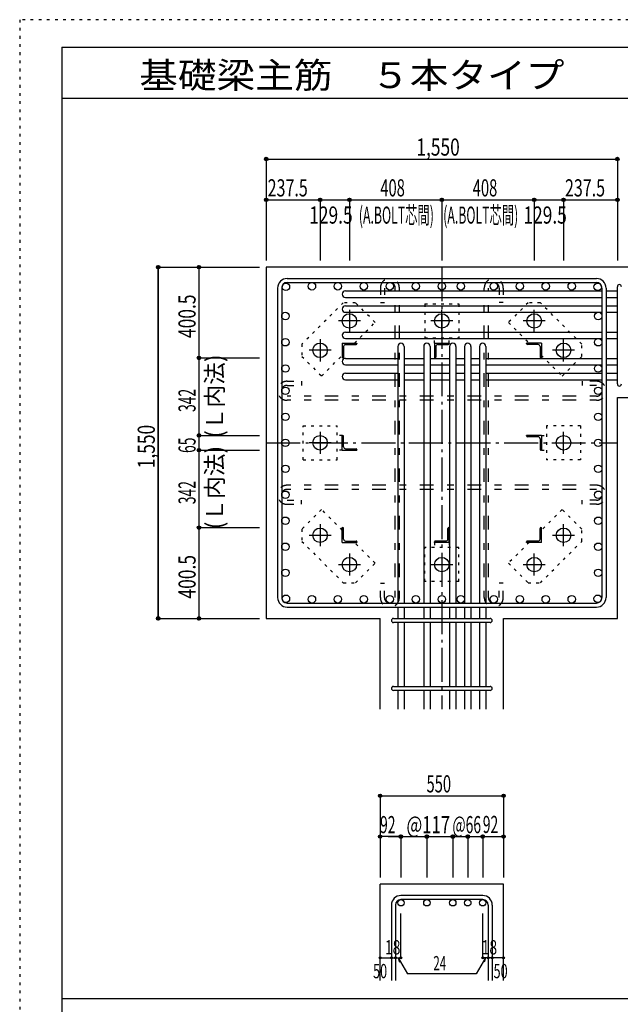
# Model space of a CAD drawing. Units: inches. Extents: x 141 to 12441, y 138 to 8778.
# Drawn here: x 141 to 2792, y 4433 to 8778 of the extents above; entities that cross this region are included whole.
import ezdxf

# ---------------------------------------------------------------- set-up
doc = ezdxf.new("R2010")
doc.units = ezdxf.units.IN
doc.header["$LTSCALE"] = 30
doc.header["$MEASUREMENT"] = 0
for name, pattern in [('CENTER', [12, 5, -0.8, 0.4, -0.8, 5]), ('DIVIDE', [13.2, 5, -0.8, 0.4, -0.8, 0.4, -0.8, 5]), ('DOT', [1.6, 0.4, -0.8, 0.4]), ('HIDDEN', [8, 1, -2, 2, -2, 1])]:
    doc.linetypes.add(name, pattern=pattern)
for name, color, linetype in [('002', 7, 'Continuous'), ('003', 7, 'Continuous'), ('004', 7, 'Continuous'), ('005', 7, 'Continuous'), ('006', 7, 'Continuous'), ('007', 7, 'Continuous'), ('008', 7, 'Continuous'), ('010', 7, 'Continuous'), ('011', 7, 'Continuous'), ('013', 7, 'Continuous'), ('014', 7, 'Continuous'), ('104', 7, 'Continuous'), ('241', 7, 'Continuous'), ('250', 7, 'Continuous')]:
    doc.layers.add(name, color=color, linetype=linetype)
doc.styles.add('DRACAD', font='txt', dxfattribs={"width": 0.85, "bigfont": 'extfont2'})

msp = doc.modelspace()

# ---------------------------------------------------------------- linework, layer by layer
at = {"layer": '002', "color": 2, "linetype": 'Continuous'}
for p, q in [((1229.2, 7686), (1229.2, 6136)), ((3179.2, 7686), (1229.2, 7686)), ((2779.2, 7111.5), (3179.2, 7111.5)), ((2779.2, 6136), (2779.2, 7111.5)), ((1229.2, 6136), (1731.7, 6136)), ((1731.7, 5736), (1731.7, 6136)), ((2276.7, 6136), (2779.2, 6136)), ((2276.7, 5736), (2276.7, 6136)), ((1731.7, 4538.3), (1731.7, 4963.3)), ((2276.7, 4963.3), (1731.7, 4963.3)), ((2276.7, 4538.3), (2276.7, 4963.3))]:
    msp.add_line(p, q, dxfattribs=at)
at = {"layer": '003', "color": 4, "linetype": 'CENTER'}
for p, q in [((1596.2, 7497.2), (1596.2, 7399.7)), ((2004.2, 7399.7), (2004.2, 7497.2)), ((2412.2, 7399.7), (2412.2, 7497.2)), ((1645, 7448.5), (1547.5, 7448.5)), ((2052.9, 7448.5), (1955.4, 7448.5)), ((2460.9, 7448.5), (2363.4, 7448.5)), ((1466.7, 7367.7), (1466.7, 7270.2)), ((2541.7, 7270.2), (2541.7, 7367.7)), ((1515.5, 7319), (1418, 7319)), ((2590.4, 7319), (2492.9, 7319)), ((1466.7, 6959.7), (1466.7, 6862.2)), ((2541.7, 6862.3), (2541.7, 6959.8)), ((1515.5, 6911), (1418, 6911)), ((2492.9, 6911), (2590.4, 6911)), ((1466.7, 6551.8), (1466.7, 6454.3)), ((2541.7, 6454.3), (2541.7, 6551.8)), ((1418, 6503), (1515.5, 6503)), ((2492.9, 6503), (2590.4, 6503)), ((1596.2, 6422.3), (1596.2, 6324.8)), ((2004.2, 6422.3), (2004.2, 6324.8)), ((2412.2, 6324.8), (2412.2, 6422.3)), ((1547.5, 6373.5), (1645, 6373.5)), ((1955.5, 6373.5), (2053, 6373.5)), ((2363.4, 6373.5), (2460.9, 6373.5))]:
    msp.add_line(p, q, dxfattribs=at)
at = {"layer": '003', "color": 3, "linetype": 'Continuous'}
for centre in [(1596.2, 7448.5), (2004.2, 7448.5), (2412.2, 7448.5), (1466.7, 7319), (2541.7, 7319), (1466.7, 6911), (2541.7, 6911), (1466.7, 6503), (2541.7, 6503), (1596.2, 6373.5), (2004.2, 6373.5), (2412.2, 6373.5)]:
    msp.add_circle(centre, 32, dxfattribs=at)
at = {"layer": '004', "color": 3, "linetype": 'Continuous'}
for centre in [(1315.9, 7599.3), (1430.6, 7601.5), (1545.3, 7601.5), (1660, 7601.5), (1774.8, 7601.5), (1889.5, 7601.5), (2004.2, 7601.5), (2088.2, 7601.5), (2233.6, 7601.5), (2348.4, 7601.5), (2463.1, 7601.5), (2577.8, 7601.5), (2692.5, 7599.3), (1313.7, 7470.3), (2694.7, 7470.3), (1313.7, 7354.7), (2694.7, 7354.7), (1313.7, 7239), (2694.7, 7239), (1313.7, 7140.5), (2694.7, 7140.5), (1313.7, 7025.7), (2694.7, 7025.7), (1313.7, 6911), (2694.7, 6911), (1313.7, 6796.3), (2694.7, 6796.3), (1313.7, 6681.6), (2694.7, 6681.6), (1313.7, 6566.9), (2694.7, 6566.9), (1313.7, 6452.2), (2694.7, 6452.2), (1313.7, 6337.4), (2694.7, 6337.4), (1315.9, 6222.7), (1430.6, 6220.5), (1545.3, 6220.5), (1660, 6220.5), (1774.8, 6220.5), (1889.5, 6220.5), (2004.2, 6220.5), (2088.2, 6220.5), (2233.6, 6220.5), (2348.4, 6220.5), (2463.1, 6220.5), (2577.8, 6220.5), (2692.5, 6222.7)]:
    msp.add_circle(centre, 16.5, dxfattribs=at)
at = {"layer": '005', "color": 7, "linetype": 'Continuous'}
for p, q in [((1321.2, 7636), (2687.2, 7636)), ((1321.2, 7618), (2687.2, 7618)), ((1279.2, 7594), (1279.2, 6228)), ((1297.2, 7594), (1297.2, 6228)), ((2711.2, 7594), (2711.2, 6228)), ((2729.2, 7594), (2729.2, 6228)), ((1321.2, 6204), (2687.2, 6204)), ((1321.2, 6186), (2687.2, 6186))]:
    msp.add_line(p, q, dxfattribs=at)
for centre, radius, start, end in [((1321.2, 7594), 42, 90, 180), ((1321.2, 7594), 24, 90, 180), ((2687.2, 7594), 42, 0, 90), ((2687.2, 7594), 24, 0, 90), ((1321.2, 6228), 42, 180, 270), ((1321.2, 6228), 24, 180, 270), ((2687.2, 6228), 42, 270, 0), ((2687.2, 6228), 24, 270, 0)]:
    msp.add_arc(centre, radius, start, end, dxfattribs=at)
at = {"layer": '006', "color": 7, "linetype": 'Continuous'}
for p, q in [((1578.7, 7580.8), (2711.2, 7580.8)), ((2729.2, 7580.8), (2779.2, 7580.8)), ((1578.7, 7552.8), (2711.2, 7552.8)), ((2729.2, 7552.8), (2779.2, 7552.8)), ((1578.7, 7514.8), (2711.2, 7514.8)), ((1578.7, 7486.8), (2711.2, 7486.8)), ((2729.2, 7514.8), (2779.2, 7514.8)), ((2729.2, 7486.8), (2779.2, 7486.8)), ((1578.7, 7399.2), (2711.2, 7399.2)), ((2729.2, 7399.2), (2779.2, 7399.2)), ((1578.7, 7371.2), (2711.2, 7371.2)), ((2729.2, 7371.2), (2779.2, 7371.2)), ((1809.7, 7336.5), (1809.7, 6204)), ((1837.7, 7336.5), (1837.7, 6204)), ((1924.2, 7336.5), (1924.2, 6204)), ((1952.2, 7336.5), (1952.2, 6204)), ((2038.7, 7336.5), (2038.7, 6204)), ((2066.7, 7336.5), (2066.7, 6204)), ((2104.7, 7336.5), (2104.7, 6204)), ((2132.7, 7336.5), (2132.7, 6204)), ((2170.7, 7336.5), (2170.7, 6204)), ((2198.7, 7336.5), (2198.7, 6204)), ((1578.7, 7283.5), (1809.7, 7283.5)), ((1837.7, 7283.5), (1924.2, 7283.5)), ((1952.2, 7283.5), (2038.7, 7283.5)), ((2066.7, 7283.5), (2104.7, 7283.5)), ((2132.7, 7283.5), (2170.7, 7283.5)), ((2198.7, 7283.5), (2711.2, 7283.5)), ((2729.2, 7283.5), (2779.2, 7283.5)), ((1578.7, 7255.5), (1809.7, 7255.5)), ((1578.7, 7217.5), (1809.7, 7217.5)), ((1837.7, 7255.5), (1924.2, 7255.5)), ((1837.7, 7217.5), (1924.2, 7217.5)), ((1952.2, 7255.5), (2038.7, 7255.5)), ((1952.2, 7217.5), (2038.7, 7217.5)), ((2066.7, 7255.5), (2104.7, 7255.5)), ((2066.7, 7217.5), (2104.7, 7217.5)), ((2132.7, 7255.5), (2170.7, 7255.5)), ((2132.7, 7217.5), (2170.7, 7217.5)), ((2198.7, 7255.5), (2711.2, 7255.5)), ((2198.7, 7217.5), (2711.2, 7217.5)), ((2729.2, 7255.5), (2779.2, 7255.5)), ((2729.2, 7217.5), (2779.2, 7217.5)), ((1578.7, 7189.5), (1809.7, 7189.5)), ((1837.7, 7189.5), (1924.2, 7189.5)), ((1952.2, 7189.5), (2038.7, 7189.5)), ((2066.7, 7189.5), (2104.7, 7189.5)), ((2132.7, 7189.5), (2170.7, 7189.5)), ((2198.7, 7189.5), (2711.2, 7189.5)), ((2729.2, 7189.5), (2779.2, 7189.5)), ((1809.7, 6186), (1809.7, 6136)), ((1837.7, 6186), (1837.7, 6136)), ((1924.2, 6186), (1924.2, 6136)), ((1952.2, 6186), (1952.2, 6136)), ((2038.7, 6186), (2038.7, 6136)), ((2066.7, 6186), (2066.7, 6136)), ((2104.7, 6186), (2104.7, 6136)), ((2132.7, 6186), (2132.7, 6136)), ((2170.7, 6186), (2170.7, 6136)), ((2198.7, 6186), (2198.7, 6136)), ((1809.7, 6118), (1809.7, 5836)), ((1837.7, 6118), (1837.7, 5836)), ((1924.2, 6118), (1924.2, 5836)), ((1952.2, 6118), (1952.2, 5836)), ((2038.7, 6118), (2038.7, 5836)), ((2066.7, 6118), (2066.7, 5836)), ((2104.7, 6118), (2104.7, 5836)), ((2132.7, 6118), (2132.7, 5836)), ((2170.7, 6118), (2170.7, 5836)), ((2198.7, 6118), (2198.7, 5836)), ((1809.7, 5818), (1809.7, 5736)), ((1837.7, 5818), (1837.7, 5736)), ((1924.2, 5818), (1924.2, 5736)), ((1952.2, 5818), (1952.2, 5736)), ((2038.7, 5818), (2038.7, 5736)), ((2066.7, 5818), (2066.7, 5736)), ((2104.7, 5818), (2104.7, 5736)), ((2132.7, 5818), (2132.7, 5736)), ((2170.7, 5818), (2170.7, 5736)), ((2198.7, 5818), (2198.7, 5736))]:
    msp.add_line(p, q, dxfattribs=at)
at = {"layer": '006', "color": 3, "linetype": 'Continuous'}
for centre in [(1823.7, 4881.3), (1938.2, 4881.3), (2052.7, 4881.3), (2118.7, 4881.3), (2184.7, 4881.3)]:
    msp.add_circle(centre, 14, dxfattribs=at)
at = {"layer": '006', "color": 7, "linetype": 'Continuous'}
for centre, start, end in [((1578.7, 7566.8), 90, 270), ((1578.7, 7500.8), 90, 270), ((1578.7, 7385.2), 90, 270), ((1823.7, 7336.5), 0, 180), ((1938.2, 7336.5), 0, 180), ((2052.7, 7336.5), 0, 180), ((2118.7, 7336.5), 0, 180), ((2184.7, 7336.5), 0, 180), ((1578.7, 7269.5), 90, 270), ((1578.7, 7203.5), 90, 270)]:
    msp.add_arc(centre, 14, start, end, dxfattribs=at)
at = {"layer": '007', "color": 7, "linetype": 'Continuous'}
for p, q in [((2779.2, 7170.5), (2779.2, 7599.8)), ((1790.7, 6136), (2217.7, 6136)), ((2217.7, 6118), (1790.7, 6118)), ((1790.7, 5836), (2217.7, 5836)), ((2217.7, 5818), (1790.7, 5818)), ((2184.7, 4913.3), (1823.7, 4913.3)), ((1781.7, 4871.3), (1781.7, 4538.3)), ((1799.7, 4871.3), (1799.7, 4538.3)), ((2184.7, 4895.3), (1823.7, 4895.3)), ((2208.7, 4871.3), (2208.7, 4538.3)), ((2226.7, 4871.3), (2226.7, 4538.3))]:
    msp.add_line(p, q, dxfattribs=at)
for centre, radius, start, end in [((2788.2, 7599.8), 9, 0, 180), ((2788.2, 7170.5), 9, 180, 0), ((1790.7, 6127), 9, 90, 270), ((2217.7, 6127), 9, 270, 90), ((1790.7, 5827), 9, 90, 270), ((2217.7, 5827), 9, 270, 90), ((1823.7, 4871.3), 42, 90, 180), ((2184.7, 4871.3), 42, 0, 90), ((1823.7, 4871.3), 24, 90, 180), ((2184.7, 4871.3), 24, 0, 90)]:
    msp.add_arc(centre, radius, start, end, dxfattribs=at)
at = {"layer": '010', "color": 4, "linetype": 'DOT'}
for p, q in [((1569.3, 7529), (1386.1, 7345.9)), ((1623, 7529), (1569.3, 7529)), ((1710, 7442.1), (1623, 7529)), ((1929.2, 7523.5), (1929.2, 7373.5)), ((1929.2, 7523.5), (2079.2, 7523.5)), ((2079.2, 7523.5), (2079.2, 7373.5)), ((2385.4, 7529.1), (2298.4, 7442.1)), ((2439.1, 7529.1), (2385.4, 7529.1)), ((2622.2, 7345.9), (2439.1, 7529.1)), ((1618.4, 7350.5), (1710, 7442.1)), ((2298.4, 7442.1), (2390, 7350.5)), ((1386.1, 7345.9), (1386.1, 7292.2)), ((1929.2, 7373.5), (2079.2, 7373.5)), ((1971.7, 7350.5), (1971.7, 7373.5)), ((2036.7, 7350.5), (2036.7, 7373.5)), ((2622.2, 7292.2), (2622.2, 7345.9)), ((1386.1, 7292.2), (1473.1, 7205.2)), ((1473.1, 7205.2), (1564.7, 7296.8)), ((2443.7, 7296.8), (2535.3, 7205.2)), ((2535.3, 7205.2), (2622.2, 7292.2)), ((1391.7, 6836), (1391.7, 6986)), ((1391.7, 6986), (1541.7, 6986)), ((1541.7, 6836), (1541.7, 6986)), ((2616.7, 6986), (2466.7, 6986)), ((2466.7, 6986), (2466.7, 6836)), ((2616.7, 6986), (2616.7, 6836)), ((1564.7, 6943.5), (1541.7, 6943.5)), ((2443.7, 6943.5), (2466.7, 6943.5)), ((1564.7, 6878.5), (1541.7, 6878.5)), ((2443.7, 6878.5), (2466.7, 6878.5)), ((1391.7, 6836), (1541.7, 6836)), ((2616.7, 6836), (2466.7, 6836)), ((1473.1, 6616.8), (1386.2, 6529.8)), ((1564.7, 6525.2), (1473.1, 6616.8)), ((2535.3, 6616.8), (2443.7, 6525.2)), ((2622.3, 6529.8), (2535.3, 6616.8)), ((1386.2, 6529.8), (1386.2, 6476.1)), ((2622.3, 6476.1), (2622.3, 6529.8)), ((1386.2, 6476.1), (1569.3, 6292.9)), ((2439.1, 6293), (2622.3, 6476.1)), ((1710, 6379.9), (1618.4, 6471.5)), ((1929.2, 6298.5), (1929.2, 6448.5)), ((2079.2, 6448.5), (1929.2, 6448.5)), ((1971.7, 6471.5), (1971.7, 6448.5)), ((2036.7, 6471.5), (2036.7, 6448.5)), ((2079.2, 6298.5), (2079.2, 6448.5)), ((2390, 6471.5), (2298.4, 6379.9)), ((1623, 6292.9), (1710, 6379.9)), ((2298.4, 6379.9), (2385.4, 6293)), ((1569.3, 6292.9), (1623, 6292.9)), ((2079.2, 6298.5), (1929.2, 6298.5)), ((2385.4, 6293), (2439.1, 6293))]:
    msp.add_line(p, q, dxfattribs=at)
at = {"layer": '011', "color": 4, "linetype": 'Continuous'}
for p, q in [((1564.7, 7350.5), (1629.7, 7350.5)), ((1564.7, 7350.5), (1564.7, 7285.5)), ((1579.2, 7344.5), (1625.7, 7344.5)), ((1629.7, 7350.5), (1629.7, 7348.5)), ((1971.7, 7350.5), (2036.7, 7350.5)), ((1971.7, 7350.5), (1971.7, 7285.5)), ((1986.2, 7344.5), (2032.7, 7344.5)), ((2036.7, 7350.5), (2036.7, 7348.5)), ((2443.7, 7350.5), (2378.7, 7350.5)), ((2378.7, 7348.5), (2378.7, 7350.5)), ((2429.2, 7344.5), (2382.7, 7344.5)), ((2443.7, 7350.5), (2443.7, 7285.5)), ((1570.7, 7336), (1570.7, 7289.5)), ((1977.7, 7336), (1977.7, 7289.5)), ((2437.7, 7336), (2437.7, 7289.5)), ((1566.7, 7285.5), (1564.7, 7285.5)), ((1973.7, 7285.5), (1971.7, 7285.5)), ((2443.7, 7285.5), (2441.7, 7285.5)), ((1564.7, 6943.5), (1566.7, 6943.5)), ((1564.7, 6878.5), (1564.7, 6943.5)), ((1570.7, 6893), (1570.7, 6939.5)), ((2443.7, 6943.5), (2378.7, 6943.5)), ((2378.7, 6941.5), (2378.7, 6943.5)), ((2429.2, 6937.5), (2382.7, 6937.5)), ((2437.7, 6929), (2437.7, 6882.5)), ((2443.7, 6943.5), (2443.7, 6878.5)), ((1564.7, 6878.5), (1629.7, 6878.5)), ((1579.2, 6884.5), (1625.7, 6884.5)), ((1629.7, 6880.5), (1629.7, 6878.5)), ((2443.7, 6878.5), (2441.7, 6878.5)), ((1564.7, 6536.5), (1566.7, 6536.5)), ((1564.7, 6471.5), (1564.7, 6536.5)), ((1570.7, 6486), (1570.7, 6532.5)), ((2030.7, 6486), (2030.7, 6532.5)), ((2034.7, 6536.5), (2036.7, 6536.5)), ((2036.7, 6471.5), (2036.7, 6536.5)), ((2437.7, 6486), (2437.7, 6532.5)), ((2441.7, 6536.5), (2443.7, 6536.5)), ((2443.7, 6471.5), (2443.7, 6536.5)), ((1579.2, 6477.5), (1625.7, 6477.5)), ((2022.2, 6477.5), (1975.7, 6477.5)), ((2429.2, 6477.5), (2382.7, 6477.5)), ((1564.7, 6471.5), (1629.7, 6471.5)), ((1629.7, 6473.5), (1629.7, 6471.5)), ((1971.7, 6471.5), (1971.7, 6473.5)), ((2036.7, 6471.5), (1971.7, 6471.5)), ((2378.7, 6471.5), (2378.7, 6473.5)), ((2443.7, 6471.5), (2378.7, 6471.5))]:
    msp.add_line(p, q, dxfattribs=at)
for centre, radius, start, end in [((1579.2, 7336), 8.5, 90, 180), ((1625.7, 7348.5), 4, 270, 0), ((1986.2, 7336), 8.5, 90, 180), ((2032.7, 7348.5), 4, 270, 0), ((2382.7, 7348.5), 4, 180, 270), ((2429.2, 7336), 8.5, 0, 90), ((1566.7, 7289.5), 4, 270, 0), ((1973.7, 7289.5), 4, 270, 0), ((2441.7, 7289.5), 4, 180, 270), ((1566.7, 6939.5), 4, 0, 90), ((2382.7, 6941.5), 4, 180, 270), ((2429.2, 6929), 8.5, 0, 90), ((1579.2, 6893), 8.5, 180, 270), ((1625.7, 6880.5), 4, 0, 90), ((2441.7, 6882.5), 4, 180, 270), ((1566.7, 6532.5), 4, 0, 90), ((2034.7, 6532.5), 4, 90, 180), ((2441.7, 6532.5), 4, 90, 180), ((1579.2, 6486), 8.5, 180, 270), ((1625.7, 6473.5), 4, 0, 90), ((1975.7, 6473.5), 4, 90, 180), ((2022.2, 6486), 8.5, 270, 0), ((2382.7, 6473.5), 4, 90, 180), ((2429.2, 6486), 8.5, 270, 0)]:
    msp.add_arc(centre, radius, start, end, dxfattribs=at)
at = {"layer": '013', "color": 7, "linetype": 'HIDDEN'}
for p, q in [((1732.8, 7594), (1732.8, 7530)), ((1750.8, 7594), (1750.8, 7530)), ((1798.8, 6228), (1798.8, 7594)), ((1816.8, 6228), (1816.8, 7594)), ((2191.6, 6228), (2191.6, 7594)), ((2209.6, 6228), (2209.6, 7594)), ((2257.6, 7594), (2257.6, 7530)), ((2275.6, 7594), (2275.6, 7530)), ((1732.8, 7530), (1750.8, 7530)), ((2275.6, 7530), (2257.6, 7530)), ((1321.2, 7182.5), (1385.2, 7182.5)), ((1385.2, 7182.5), (1385.2, 7164.5)), ((2687.2, 7182.5), (2623.2, 7182.5)), ((2623.2, 7182.5), (2623.2, 7164.5)), ((1321.2, 7164.5), (1385.2, 7164.5)), ((2687.2, 7164.5), (2623.2, 7164.5)), ((2687.2, 7116.5), (1321.2, 7116.5)), ((2687.2, 7098.5), (1321.2, 7098.5)), ((2687.2, 6723.6), (1321.2, 6723.6)), ((2687.2, 6705.6), (1321.2, 6705.6)), ((1321.2, 6657.6), (1385.2, 6657.6)), ((1385.2, 6639.6), (1385.2, 6657.6)), ((2687.2, 6657.6), (2623.2, 6657.6)), ((2623.2, 6639.6), (2623.2, 6657.6)), ((1321.2, 6639.6), (1385.2, 6639.6)), ((2687.2, 6639.6), (2623.2, 6639.6)), ((1732.8, 6228), (1732.8, 6292)), ((1732.8, 6292), (1750.8, 6292)), ((1750.8, 6228), (1750.8, 6292)), ((2275.6, 6292), (2257.6, 6292)), ((2257.6, 6228), (2257.6, 6292)), ((2275.6, 6228), (2275.6, 6292))]:
    msp.add_line(p, q, dxfattribs=at)
for centre, radius, start, end in [((1774.8, 7594), 42, 0, 180), ((1774.8, 7594), 24, 0, 180), ((2233.6, 7594), 42, 0, 180), ((2233.6, 7594), 24, 0, 180), ((1321.2, 7140.5), 42, 90, 270), ((2687.2, 7140.5), 42, 270, 90), ((1321.2, 7140.5), 24, 90, 270), ((2687.2, 7140.5), 24, 270, 90), ((1321.2, 6681.6), 42, 90, 270), ((1321.2, 6681.6), 24, 90, 270), ((2687.2, 6681.6), 42, 270, 90), ((2687.2, 6681.6), 24, 270, 90), ((1774.8, 6228), 42, 180, 0), ((1774.8, 6228), 24, 180, 0), ((1774.8, 6228), 24, 180, 0), ((2233.6, 6228), 42, 180, 0), ((2233.6, 6228), 24, 180, 0)]:
    msp.add_arc(centre, radius, start, end, dxfattribs=at)
at = {"layer": '014', "color": 4, "linetype": 'Continuous'}
for p, q in [((1229.2, 8163.1), (1229.2, 7983.1)), ((1229.2, 8163.1), (1229.2, 7983.1)), ((1229.2, 8163.1), (2779.2, 8163.1)), ((1229.2, 8163.1), (2779.2, 8163.1)), ((2779.2, 8163.1), (2779.2, 7983.1)), ((1229.2, 7983.1), (1466.7, 7983.1)), ((1229.2, 7983.1), (1229.2, 7716)), ((1466.7, 7983.1), (1466.7, 7716)), ((1466.7, 7983.1), (1596.2, 7983.1)), ((1596.2, 7983.1), (1596.2, 7716)), ((1596.2, 7983.1), (2004.2, 7983.1)), ((2004.2, 7983.1), (2004.2, 7716)), ((2004.2, 7983.1), (2412.2, 7983.1)), ((2412.2, 7983.1), (2412.2, 7716)), ((2412.2, 7983.1), (2541.7, 7983.1)), ((2541.7, 7983.1), (2541.7, 7716)), ((2541.7, 7983.1), (2779.2, 7983.1)), ((2779.2, 7983.1), (2779.2, 7716)), ((2779.2, 7983.1), (2779.2, 7716)), ((752.2, 7686), (932.2, 7686)), ((752.2, 7686), (932.2, 7686)), ((752.2, 7686), (752.2, 6136)), ((752.2, 6136), (752.2, 7686)), ((932.2, 7686), (932.2, 7285.5)), ((932.2, 7686), (1199.2, 7686)), ((932.2, 7285.5), (1199.2, 7285.5)), ((932.2, 7285.5), (932.2, 6943.5)), ((932.2, 6943.5), (1199.2, 6943.5)), ((932.2, 6943.5), (932.2, 6878.5)), ((932.2, 6878.5), (1199.2, 6878.5)), ((932.2, 6878.5), (932.2, 6536.5)), ((932.2, 6536.5), (1199.2, 6536.5)), ((932.2, 6536.5), (932.2, 6136)), ((752.2, 6136), (932.2, 6136)), ((932.2, 6136), (1199.2, 6136)), ((932.2, 6136), (1199.2, 6136)), ((1731.7, 5353.3), (1731.7, 5173.3)), ((1731.7, 5353.3), (2276.7, 5353.3)), ((2276.7, 5353.3), (2276.7, 5173.3)), ((1731.7, 5173.3), (1731.7, 4993.3)), ((1817.7, 5173.3), (1731.7, 5173.3)), ((1767.7, 5173.3), (1823.7, 5173.3)), ((1823.7, 5173.3), (1823.7, 4993.3)), ((1823.7, 5173.3), (1938.2, 5173.3)), ((1938.2, 5173.3), (1938.2, 4993.3)), ((1938.2, 5173.3), (2052.7, 5173.3)), ((2052.7, 5173.3), (2052.7, 4993.3)), ((2052.7, 5173.3), (2052.7, 4993.3)), ((2052.7, 5173.3), (2184.7, 5173.3)), ((2118.7, 5173.3), (2118.7, 4993.3)), ((2118.7, 5173.3), (2118.7, 4993.3)), ((2184.7, 5173.3), (2184.7, 4993.3)), ((2190.7, 5173.3), (2276.7, 5173.3)), ((2276.7, 5173.3), (2276.7, 4993.3)), ((1823.7, 4638.3), (1823.7, 4834.4)), ((2184.7, 4638.3), (2184.7, 4834.4)), ((1731.7, 4638.3), (1781.7, 4638.3)), ((1781.7, 4638.3), (1799.7, 4638.3)), ((1799.7, 4638.3), (1823.7, 4638.3)), ((1811.7, 4638.3), (1852.1, 4568.2)), ((1811.7, 4638.3), (1816.9, 4619)), ((2196.7, 4638.3), (2156.3, 4568.2)), ((2208.7, 4638.3), (2184.7, 4638.3)), ((2196.7, 4638.3), (2191.5, 4619)), ((2226.7, 4638.3), (2208.7, 4638.3)), ((2276.7, 4638.3), (2226.7, 4638.3)), ((2156.3, 4568.2), (1852.1, 4568.2))]:
    msp.add_line(p, q, dxfattribs=at)
at = {"layer": '014', "color": 4, "linetype": 'CENTER'}
for p, q in [((2004.2, 7686), (2004.2, 5736)), ((1229.2, 6911), (2779.2, 6911))]:
    msp.add_line(p, q, dxfattribs=at)
at = {"layer": '014', "color": 4, "linetype": 'Continuous'}
for centre, radius in [((1229.2, 8163.1), 8), ((1229.2, 8163.1), 7.2), ((1229.2, 8163.1), 6.4), ((1229.2, 8163.1), 5.6), ((2779.2, 8163.1), 8), ((2779.2, 8163.1), 7.2), ((2779.2, 8163.1), 6.4), ((2779.2, 8163.1), 5.6), ((1229.2, 8163.1), 4.8), ((1229.2, 8163.1), 4), ((1229.2, 8163.1), 3.2), ((1229.2, 8163.1), 2.4), ((1229.2, 8163.1), 1.6), ((1229.2, 8163.1), 0.8), ((2779.2, 8163.1), 4.8), ((2779.2, 8163.1), 4), ((2779.2, 8163.1), 3.2), ((2779.2, 8163.1), 2.4), ((2779.2, 8163.1), 1.6), ((2779.2, 8163.1), 0.8), ((1229.2, 7983.1), 8), ((1229.2, 7983.1), 7.2), ((1229.2, 7983.1), 6.4), ((1229.2, 7983.1), 5.6), ((1229.2, 7983.1), 4.8), ((1229.2, 7983.1), 4), ((1229.2, 7983.1), 3.2), ((1229.2, 7983.1), 2.4), ((1229.2, 7983.1), 1.6), ((1229.2, 7983.1), 0.8), ((1466.7, 7983.1), 8), ((1466.7, 7983.1), 7.2), ((1466.7, 7983.1), 6.4), ((1466.7, 7983.1), 5.6), ((1466.7, 7983.1), 4.8), ((1466.7, 7983.1), 4), ((1466.7, 7983.1), 3.2), ((1466.7, 7983.1), 2.4), ((1466.7, 7983.1), 1.6), ((1466.7, 7983.1), 0.8), ((1596.2, 7983.1), 8), ((1596.2, 7983.1), 7.2), ((1596.2, 7983.1), 6.4), ((1596.2, 7983.1), 5.6), ((1596.2, 7983.1), 4.8), ((1596.2, 7983.1), 4), ((1596.2, 7983.1), 3.2), ((1596.2, 7983.1), 2.4), ((1596.2, 7983.1), 1.6), ((1596.2, 7983.1), 0.8), ((2004.2, 7983.1), 8), ((2004.2, 7983.1), 7.2), ((2004.2, 7983.1), 6.4), ((2004.2, 7983.1), 5.6), ((2004.2, 7983.1), 4.8), ((2004.2, 7983.1), 4), ((2004.2, 7983.1), 3.2), ((2004.2, 7983.1), 2.4), ((2004.2, 7983.1), 1.6), ((2004.2, 7983.1), 0.8), ((2412.2, 7983.1), 8), ((2412.2, 7983.1), 7.2), ((2412.2, 7983.1), 6.4), ((2412.2, 7983.1), 5.6), ((2412.2, 7983.1), 4.8), ((2412.2, 7983.1), 4), ((2412.2, 7983.1), 3.2), ((2412.2, 7983.1), 2.4), ((2412.2, 7983.1), 1.6), ((2412.2, 7983.1), 0.8), ((2541.7, 7983.1), 8), ((2541.7, 7983.1), 7.2), ((2541.7, 7983.1), 6.4), ((2541.7, 7983.1), 5.6), ((2541.7, 7983.1), 4.8), ((2541.7, 7983.1), 4), ((2541.7, 7983.1), 3.2), ((2541.7, 7983.1), 2.4), ((2541.7, 7983.1), 1.6), ((2541.7, 7983.1), 0.8), ((2779.2, 7983.1), 8), ((2779.2, 7983.1), 7.2), ((2779.2, 7983.1), 6.4), ((2779.2, 7983.1), 5.6), ((2779.2, 7983.1), 4.8), ((2779.2, 7983.1), 4), ((2779.2, 7983.1), 3.2), ((2779.2, 7983.1), 2.4), ((2779.2, 7983.1), 1.6), ((2779.2, 7983.1), 0.8), ((752.2, 7686), 8), ((752.2, 7686), 7.2), ((752.2, 7686), 6.4), ((752.2, 7686), 5.6), ((752.2, 7686), 4.8), ((932.2, 7686), 8), ((932.2, 7686), 7.2), ((932.2, 7686), 6.4), ((932.2, 7686), 5.6), ((932.2, 7686), 4.8), ((752.2, 7686), 4), ((752.2, 7686), 3.2), ((752.2, 7686), 2.4), ((752.2, 7686), 1.6), ((752.2, 7686), 0.8), ((932.2, 7686), 4), ((932.2, 7686), 3.2), ((932.2, 7686), 2.4), ((932.2, 7686), 1.6), ((932.2, 7686), 0.8), ((932.2, 7285.5), 8), ((932.2, 7285.5), 7.2), ((932.2, 7285.5), 6.4), ((932.2, 7285.5), 5.6), ((932.2, 7285.5), 4.8), ((932.2, 7285.5), 4), ((932.2, 7285.5), 3.2), ((932.2, 7285.5), 2.4), ((932.2, 7285.5), 1.6), ((932.2, 7285.5), 0.8), ((932.2, 6943.5), 8), ((932.2, 6943.5), 7.2), ((932.2, 6943.5), 6.4), ((932.2, 6943.5), 5.6), ((932.2, 6943.5), 4.8), ((932.2, 6943.5), 4), ((932.2, 6943.5), 3.2), ((932.2, 6943.5), 2.4), ((932.2, 6943.5), 1.6), ((932.2, 6943.5), 0.8), ((932.2, 6878.5), 8), ((932.2, 6878.5), 7.2), ((932.2, 6878.5), 6.4), ((932.2, 6878.5), 5.6), ((932.2, 6878.5), 4.8), ((932.2, 6878.5), 4), ((932.2, 6878.5), 3.2), ((932.2, 6878.5), 2.4), ((932.2, 6878.5), 1.6), ((932.2, 6878.5), 0.8), ((932.2, 6536.5), 8), ((932.2, 6536.5), 7.2), ((932.2, 6536.5), 6.4), ((932.2, 6536.5), 5.6), ((932.2, 6536.5), 4.8), ((932.2, 6536.5), 4), ((932.2, 6536.5), 3.2), ((932.2, 6536.5), 2.4), ((932.2, 6536.5), 1.6), ((932.2, 6536.5), 0.8), ((752.2, 6136), 8), ((752.2, 6136), 7.2), ((752.2, 6136), 6.4), ((752.2, 6136), 5.6), ((752.2, 6136), 4.8), ((752.2, 6136), 4), ((752.2, 6136), 3.2), ((752.2, 6136), 2.4), ((752.2, 6136), 1.6), ((752.2, 6136), 0.8), ((932.2, 6136), 8), ((932.2, 6136), 7.2), ((932.2, 6136), 6.4), ((932.2, 6136), 5.6), ((932.2, 6136), 4.8), ((932.2, 6136), 4), ((932.2, 6136), 3.2), ((932.2, 6136), 2.4), ((932.2, 6136), 1.6), ((932.2, 6136), 0.8), ((1731.7, 5353.3), 7.2), ((1731.7, 5353.3), 6.4), ((1731.7, 5353.3), 5.6), ((1731.7, 5353.3), 4.8), ((1731.7, 5353.3), 4), ((1731.7, 5353.3), 3.2), ((1731.7, 5353.3), 2.4), ((1731.7, 5353.3), 1.6), ((1731.7, 5353.3), 0.8), ((2276.7, 5353.3), 7.2), ((2276.7, 5353.3), 6.4), ((2276.7, 5353.3), 5.6), ((2276.7, 5353.3), 4.8), ((2276.7, 5353.3), 4), ((2276.7, 5353.3), 3.2), ((2276.7, 5353.3), 2.4), ((2276.7, 5353.3), 1.6), ((2276.7, 5353.3), 0.8), ((1731.7, 5173.3), 7.2), ((1731.7, 5173.3), 6.4), ((1731.7, 5173.3), 5.6), ((1731.7, 5173.3), 4.8), ((1731.7, 5173.3), 4), ((1731.7, 5173.3), 3.2), ((1731.7, 5173.3), 2.4), ((1731.7, 5173.3), 1.6), ((1731.7, 5173.3), 0.8), ((1823.7, 5173.3), 8), ((1823.7, 5173.3), 7.2), ((1823.7, 5173.3), 6.4), ((1823.7, 5173.3), 5.6), ((1823.7, 5173.3), 4.8), ((1823.7, 5173.3), 4), ((1823.7, 5173.3), 3.2), ((1823.7, 5173.3), 2.4), ((1823.7, 5173.3), 1.6), ((1823.7, 5173.3), 0.8), ((1938.2, 5173.3), 8), ((1938.2, 5173.3), 7.2), ((1938.2, 5173.3), 6.4), ((1938.2, 5173.3), 5.6), ((1938.2, 5173.3), 4.8), ((1938.2, 5173.3), 4), ((1938.2, 5173.3), 3.2), ((1938.2, 5173.3), 2.4), ((1938.2, 5173.3), 1.6), ((1938.2, 5173.3), 0.8), ((2052.7, 5173.3), 8), ((2052.7, 5173.3), 7.2), ((2052.7, 5173.3), 6.4), ((2052.7, 5173.3), 5.6), ((2052.7, 5173.3), 4.8), ((2052.7, 5173.3), 4), ((2052.7, 5173.3), 3.2), ((2052.7, 5173.3), 2.4), ((2052.7, 5173.3), 1.6), ((2052.7, 5173.3), 0.8), ((2118.7, 5173.3), 8), ((2118.7, 5173.3), 7.2), ((2118.7, 5173.3), 6.4), ((2118.7, 5173.3), 5.6), ((2118.7, 5173.3), 4.8), ((2118.7, 5173.3), 4), ((2118.7, 5173.3), 3.2), ((2118.7, 5173.3), 2.4), ((2118.7, 5173.3), 1.6), ((2118.7, 5173.3), 0.8), ((2184.7, 5173.3), 8), ((2184.7, 5173.3), 7.2), ((2184.7, 5173.3), 6.4), ((2184.7, 5173.3), 5.6), ((2184.7, 5173.3), 4.8), ((2184.7, 5173.3), 4), ((2184.7, 5173.3), 3.2), ((2184.7, 5173.3), 2.4), ((2184.7, 5173.3), 1.6), ((2184.7, 5173.3), 0.8), ((2276.7, 5173.3), 7.2), ((2276.7, 5173.3), 6.4), ((2276.7, 5173.3), 5.6), ((2276.7, 5173.3), 4.8), ((2276.7, 5173.3), 4), ((2276.7, 5173.3), 3.2), ((2276.7, 5173.3), 2.4), ((2276.7, 5173.3), 1.6), ((2276.7, 5173.3), 0.8), ((1731.7, 4638.3), 4), ((1731.7, 4638.3), 3.6), ((1731.7, 4638.3), 3.2), ((1731.7, 4638.3), 2.8), ((1731.7, 4638.3), 2.4), ((1731.7, 4638.3), 2), ((1731.7, 4638.3), 1.6), ((1731.7, 4638.3), 1.2), ((1731.7, 4638.3), 0.8), ((1731.7, 4638.3), 0.4), ((1781.7, 4638.3), 4), ((1781.7, 4638.3), 3.6), ((1781.7, 4638.3), 3.2), ((1781.7, 4638.3), 2.8), ((1781.7, 4638.3), 2.4), ((1781.7, 4638.3), 2), ((1781.7, 4638.3), 1.6), ((1781.7, 4638.3), 1.2), ((1781.7, 4638.3), 0.8), ((1781.7, 4638.3), 0.4), ((1799.7, 4638.3), 4), ((1799.7, 4638.3), 3.6), ((1799.7, 4638.3), 3.2), ((1799.7, 4638.3), 2.8), ((1799.7, 4638.3), 2.4), ((1799.7, 4638.3), 2), ((1799.7, 4638.3), 1.6), ((1799.7, 4638.3), 1.2), ((1799.7, 4638.3), 0.8), ((1799.7, 4638.3), 0.4), ((1823.7, 4638.3), 4), ((1823.7, 4638.3), 3.6), ((1823.7, 4638.3), 3.2), ((1823.7, 4638.3), 2.8), ((1823.7, 4638.3), 2.4), ((1823.7, 4638.3), 2), ((1823.7, 4638.3), 1.6), ((1823.7, 4638.3), 1.2), ((1823.7, 4638.3), 0.8), ((1823.7, 4638.3), 0.4), ((2184.7, 4638.3), 4), ((2184.7, 4638.3), 3.6), ((2184.7, 4638.3), 3.2), ((2184.7, 4638.3), 2.8), ((2184.7, 4638.3), 2.4), ((2184.7, 4638.3), 2), ((2184.7, 4638.3), 1.6), ((2184.7, 4638.3), 1.2), ((2184.7, 4638.3), 0.8), ((2184.7, 4638.3), 0.4), ((2208.7, 4638.3), 4), ((2208.7, 4638.3), 3.6), ((2208.7, 4638.3), 3.2), ((2208.7, 4638.3), 2.8), ((2208.7, 4638.3), 2.4), ((2208.7, 4638.3), 2), ((2208.7, 4638.3), 1.6), ((2208.7, 4638.3), 1.2), ((2208.7, 4638.3), 0.8), ((2208.7, 4638.3), 0.4), ((2226.7, 4638.3), 4), ((2226.7, 4638.3), 3.6), ((2226.7, 4638.3), 3.2), ((2226.7, 4638.3), 2.8), ((2226.7, 4638.3), 2.4), ((2226.7, 4638.3), 2), ((2226.7, 4638.3), 1.6), ((2226.7, 4638.3), 1.2), ((2226.7, 4638.3), 0.8), ((2226.7, 4638.3), 0.4), ((2276.7, 4638.3), 4), ((2276.7, 4638.3), 3.6), ((2276.7, 4638.3), 3.2), ((2276.7, 4638.3), 2.8), ((2276.7, 4638.3), 2.4), ((2276.7, 4638.3), 2), ((2276.7, 4638.3), 1.6), ((2276.7, 4638.3), 1.2), ((2276.7, 4638.3), 0.8), ((2276.7, 4638.3), 0.4)]:
    msp.add_circle(centre, radius, dxfattribs=at)
at = {"layer": '014', "color": 7, "linetype": 'Continuous'}
for p in [(1229.2, 8163.1), (1229.2, 8163.1), (1229.2, 8163.1), (1229.2, 8163.1), (1229.2, 8163.1), (1229.2, 8163.1), (1229.2, 8163.1), (1229.2, 8163.1), (1229.2, 8163.1), (1229.2, 8163.1), (1229.2, 8163.1), (1229.2, 8163.1), (1229.2, 8163.1), (1229.2, 8163.1), (1229.2, 8163.1), (1229.2, 8163.1), (1229.2, 8163.1), (1229.2, 8163.1), (2779.2, 8163.1), (2779.2, 8163.1), (2779.2, 8163.1), (2779.2, 8163.1), (2779.2, 8163.1), (2779.2, 8163.1), (2779.2, 8163.1), (2779.2, 8163.1), (2779.2, 8163.1), (2779.2, 8163.1), (2779.2, 8163.1), (2779.2, 8163.1), (2779.2, 8163.1), (2779.2, 8163.1), (2779.2, 8163.1), (2779.2, 8163.1), (2779.2, 8163.1), (2779.2, 8163.1), (1229.2, 7983.1), (1229.2, 7983.1), (1229.2, 7983.1), (1229.2, 7983.1), (1229.2, 7983.1), (1229.2, 7983.1), (1229.2, 7983.1), (1229.2, 7983.1), (1229.2, 7983.1), (1229.2, 7983.1), (1229.2, 7983.1), (1229.2, 7983.1), (1229.2, 7983.1), (1229.2, 7983.1), (1229.2, 7983.1), (1229.2, 7983.1), (1229.2, 7983.1), (1229.2, 7983.1), (1229.2, 7983.1), (1466.7, 7983.1), (1466.7, 7983.1), (1466.7, 7983.1), (1466.7, 7983.1), (1466.7, 7983.1), (1466.7, 7983.1), (1466.7, 7983.1), (1466.7, 7983.1), (1466.7, 7983.1), (1466.7, 7983.1), (1466.7, 7983.1), (1466.7, 7983.1), (1466.7, 7983.1), (1466.7, 7983.1), (1466.7, 7983.1), (1466.7, 7983.1), (1466.7, 7983.1), (1466.7, 7983.1), (1466.7, 7983.1), (1596.2, 7983.1), (1596.2, 7983.1), (1596.2, 7983.1), (1596.2, 7983.1), (1596.2, 7983.1), (1596.2, 7983.1), (1596.2, 7983.1), (1596.2, 7983.1), (1596.2, 7983.1), (1596.2, 7983.1), (1596.2, 7983.1), (1596.2, 7983.1), (1596.2, 7983.1), (1596.2, 7983.1), (1596.2, 7983.1), (1596.2, 7983.1), (1596.2, 7983.1), (1596.2, 7983.1), (1596.2, 7983.1), (2004.2, 7983.1), (2004.2, 7983.1), (2004.2, 7983.1), (2004.2, 7983.1), (2004.2, 7983.1), (2004.2, 7983.1), (2004.2, 7983.1), (2004.2, 7983.1), (2004.2, 7983.1), (2004.2, 7983.1), (2004.2, 7983.1), (2004.2, 7983.1), (2004.2, 7983.1), (2004.2, 7983.1), (2004.2, 7983.1), (2004.2, 7983.1), (2004.2, 7983.1), (2004.2, 7983.1), (2004.2, 7983.1), (2412.2, 7983.1), (2412.2, 7983.1), (2412.2, 7983.1), (2412.2, 7983.1), (2412.2, 7983.1), (2412.2, 7983.1), (2412.2, 7983.1), (2412.2, 7983.1), (2412.2, 7983.1), (2412.2, 7983.1), (2412.2, 7983.1), (2412.2, 7983.1), (2412.2, 7983.1), (2412.2, 7983.1), (2412.2, 7983.1), (2412.2, 7983.1), (2412.2, 7983.1), (2412.2, 7983.1), (2412.2, 7983.1), (2541.7, 7983.1), (2541.7, 7983.1), (2541.7, 7983.1), (2541.7, 7983.1), (2541.7, 7983.1), (2541.7, 7983.1), (2541.7, 7983.1), (2541.7, 7983.1), (2541.7, 7983.1), (2541.7, 7983.1), (2541.7, 7983.1), (2541.7, 7983.1), (2541.7, 7983.1), (2541.7, 7983.1), (2541.7, 7983.1), (2541.7, 7983.1), (2541.7, 7983.1), (2541.7, 7983.1), (2541.7, 7983.1), (2779.2, 7983.1), (2779.2, 7983.1), (2779.2, 7983.1), (2779.2, 7983.1), (2779.2, 7983.1), (2779.2, 7983.1), (2779.2, 7983.1), (2779.2, 7983.1), (2779.2, 7983.1), (2779.2, 7983.1), (2779.2, 7983.1), (2779.2, 7983.1), (2779.2, 7983.1), (2779.2, 7983.1), (2779.2, 7983.1), (2779.2, 7983.1), (2779.2, 7983.1), (2779.2, 7983.1), (2779.2, 7983.1), (752.2, 7686), (752.2, 7686), (752.2, 7686), (752.2, 7686), (752.2, 7686), (752.2, 7686), (752.2, 7686), (752.2, 7686), (752.2, 7686), (752.2, 7686), (752.2, 7686), (752.2, 7686), (752.2, 7686), (752.2, 7686), (752.2, 7686), (752.2, 7686), (932.2, 7686), (932.2, 7686), (932.2, 7686), (932.2, 7686), (932.2, 7686), (932.2, 7686), (932.2, 7686), (932.2, 7686), (932.2, 7686), (932.2, 7686), (932.2, 7686), (932.2, 7686), (932.2, 7686), (932.2, 7686), (932.2, 7686), (932.2, 7686), (932.2, 7686), (932.2, 7686), (932.2, 7686), (932.2, 7285.5), (932.2, 7285.5), (932.2, 7285.5), (932.2, 7285.5), (932.2, 7285.5), (932.2, 7285.5), (932.2, 7285.5), (932.2, 7285.5), (932.2, 7285.5), (932.2, 7285.5), (932.2, 7285.5), (932.2, 7285.5), (932.2, 7285.5), (932.2, 7285.5), (932.2, 7285.5), (932.2, 7285.5), (932.2, 7285.5), (932.2, 7285.5), (932.2, 7285.5), (932.2, 6943.5), (932.2, 6943.5), (932.2, 6943.5), (932.2, 6943.5), (932.2, 6943.5), (932.2, 6943.5), (932.2, 6943.5), (932.2, 6943.5), (932.2, 6943.5), (932.2, 6943.5), (932.2, 6943.5), (932.2, 6943.5), (932.2, 6943.5), (932.2, 6943.5), (932.2, 6943.5), (932.2, 6943.5), (932.2, 6943.5), (932.2, 6943.5), (932.2, 6943.5), (932.2, 6878.5), (932.2, 6878.5), (932.2, 6878.5), (932.2, 6878.5), (932.2, 6878.5), (932.2, 6878.5), (932.2, 6878.5), (932.2, 6878.5), (932.2, 6878.5), (932.2, 6878.5), (932.2, 6878.5), (932.2, 6878.5), (932.2, 6878.5), (932.2, 6878.5), (932.2, 6878.5), (932.2, 6878.5), (932.2, 6878.5), (932.2, 6878.5), (932.2, 6878.5), (932.2, 6536.5), (932.2, 6536.5), (932.2, 6536.5), (932.2, 6536.5), (932.2, 6536.5), (932.2, 6536.5), (932.2, 6536.5), (932.2, 6536.5), (932.2, 6536.5), (932.2, 6536.5), (932.2, 6536.5), (932.2, 6536.5), (932.2, 6536.5), (932.2, 6536.5), (932.2, 6536.5), (932.2, 6536.5), (932.2, 6536.5), (932.2, 6536.5), (932.2, 6536.5), (752.2, 6136), (752.2, 6136), (752.2, 6136), (752.2, 6136), (752.2, 6136), (752.2, 6136), (752.2, 6136), (752.2, 6136), (752.2, 6136), (752.2, 6136), (752.2, 6136), (752.2, 6136), (752.2, 6136), (752.2, 6136), (752.2, 6136), (752.2, 6136), (932.2, 6136), (932.2, 6136), (932.2, 6136), (932.2, 6136), (932.2, 6136), (932.2, 6136), (932.2, 6136), (932.2, 6136), (932.2, 6136), (932.2, 6136), (932.2, 6136), (932.2, 6136), (932.2, 6136), (932.2, 6136), (932.2, 6136), (932.2, 6136), (932.2, 6136), (932.2, 6136), (932.2, 6136), (1731.7, 5353.3), (1731.7, 5353.3), (1731.7, 5353.3), (1731.7, 5353.3), (1731.7, 5353.3), (1731.7, 5353.3), (1731.7, 5353.3), (1731.7, 5353.3), (1731.7, 5353.3), (1731.7, 5353.3), (1731.7, 5353.3), (1731.7, 5353.3), (1731.7, 5353.3), (1731.7, 5353.3), (1731.7, 5353.3), (1731.7, 5353.3), (1731.7, 5353.3), (1731.7, 5353.3), (1731.7, 5353.3), (1731.7, 5353.3), (1731.7, 5353.3), (1731.7, 5353.3), (1731.7, 5353.3), (2276.7, 5353.3), (2276.7, 5353.3), (2276.7, 5353.3), (2276.7, 5353.3), (2276.7, 5353.3), (2276.7, 5353.3), (2276.7, 5353.3), (2276.7, 5353.3), (2276.7, 5353.3), (2276.7, 5353.3), (2276.7, 5353.3), (2276.7, 5353.3), (2276.7, 5353.3), (2276.7, 5353.3), (2276.7, 5353.3), (2276.7, 5353.3), (2276.7, 5353.3), (2276.7, 5353.3), (2276.7, 5353.3), (2276.7, 5353.3), (2276.7, 5353.3), (2276.7, 5353.3), (2276.7, 5353.3), (1731.7, 5173.3), (1731.7, 5173.3), (1731.7, 5173.3), (1731.7, 5173.3), (1731.7, 5173.3), (1731.7, 5173.3), (1731.7, 5173.3), (1731.7, 5173.3), (1731.7, 5173.3), (1731.7, 5173.3), (1731.7, 5173.3), (1731.7, 5173.3), (1731.7, 5173.3), (1731.7, 5173.3), (1731.7, 5173.3), (1731.7, 5173.3), (1823.7, 5173.3), (1823.7, 5173.3), (1823.7, 5173.3), (1823.7, 5173.3), (1823.7, 5173.3), (1823.7, 5173.3), (1823.7, 5173.3), (1823.7, 5173.3), (1823.7, 5173.3), (1823.7, 5173.3), (1823.7, 5173.3), (1823.7, 5173.3), (1823.7, 5173.3), (1823.7, 5173.3), (1823.7, 5173.3), (1823.7, 5173.3), (1823.7, 5173.3), (1823.7, 5173.3), (1938.2, 5173.3), (1938.2, 5173.3), (1938.2, 5173.3), (1938.2, 5173.3), (1938.2, 5173.3), (1938.2, 5173.3), (1938.2, 5173.3), (1938.2, 5173.3), (1938.2, 5173.3), (1938.2, 5173.3), (1938.2, 5173.3), (1938.2, 5173.3), (1938.2, 5173.3), (1938.2, 5173.3), (1938.2, 5173.3), (1938.2, 5173.3), (1938.2, 5173.3), (1938.2, 5173.3), (2052.7, 5173.3), (2052.7, 5173.3), (2052.7, 5173.3), (2052.7, 5173.3), (2052.7, 5173.3), (2052.7, 5173.3), (2052.7, 5173.3), (2052.7, 5173.3), (2052.7, 5173.3), (2052.7, 5173.3), (2052.7, 5173.3), (2052.7, 5173.3), (2052.7, 5173.3), (2052.7, 5173.3), (2052.7, 5173.3), (2052.7, 5173.3), (2052.7, 5173.3), (2052.7, 5173.3), (2052.7, 5173.3), (2052.7, 5173.3), (2052.7, 5173.3), (2052.7, 5173.3), (2052.7, 5173.3), (2118.7, 5173.3), (2118.7, 5173.3), (2118.7, 5173.3), (2118.7, 5173.3), (2118.7, 5173.3), (2118.7, 5173.3), (2118.7, 5173.3), (2118.7, 5173.3), (2118.7, 5173.3), (2118.7, 5173.3), (2118.7, 5173.3), (2118.7, 5173.3), (2118.7, 5173.3), (2118.7, 5173.3), (2118.7, 5173.3), (2118.7, 5173.3), (2118.7, 5173.3), (2118.7, 5173.3), (2118.7, 5173.3), (2118.7, 5173.3), (2118.7, 5173.3), (2118.7, 5173.3), (2118.7, 5173.3), (2184.7, 5173.3), (2184.7, 5173.3), (2184.7, 5173.3), (2184.7, 5173.3), (2184.7, 5173.3), (2184.7, 5173.3), (2184.7, 5173.3), (2184.7, 5173.3), (2184.7, 5173.3), (2184.7, 5173.3), (2184.7, 5173.3), (2184.7, 5173.3), (2184.7, 5173.3), (2184.7, 5173.3), (2184.7, 5173.3), (2184.7, 5173.3), (2184.7, 5173.3), (2184.7, 5173.3), (2276.7, 5173.3), (2276.7, 5173.3), (2276.7, 5173.3), (2276.7, 5173.3), (2276.7, 5173.3), (2276.7, 5173.3), (2276.7, 5173.3), (2276.7, 5173.3), (2276.7, 5173.3), (2276.7, 5173.3), (2276.7, 5173.3), (2276.7, 5173.3), (2276.7, 5173.3), (2276.7, 5173.3), (2276.7, 5173.3), (2276.7, 5173.3), (1731.7, 4638.3), (1731.7, 4638.3), (1781.7, 4638.3), (1781.7, 4638.3), (1799.7, 4638.3), (1799.7, 4638.3), (1823.7, 4638.3), (1823.7, 4638.3), (1823.7, 4638.3), (1823.7, 4638.3), (1823.7, 4638.3), (1823.7, 4638.3), (1823.7, 4638.3), (2184.7, 4638.3), (2184.7, 4638.3), (2184.7, 4638.3), (2184.7, 4638.3), (2184.7, 4638.3), (2184.7, 4638.3), (2184.7, 4638.3), (2208.7, 4638.3), (2208.7, 4638.3), (2226.7, 4638.3), (2226.7, 4638.3), (2276.7, 4638.3), (2276.7, 4638.3)]:
    msp.add_point(p, dxfattribs=at)
at = {"layer": '241', "color": 6, "linetype": 'Continuous'}
for q in [(12254.1, 8656.1), (327.1, 259.8)]:
    msp.add_line((327.1, 8656.1), q, dxfattribs=at)
at = {"layer": '241', "color": 2, "linetype": 'Continuous'}
for p, q in [((327.1, 8431.1), (10023.6, 8431.1)), ((10023.6, 4458), (327.1, 4458))]:
    msp.add_line(p, q, dxfattribs=at)
at = {"layer": '250', "color": 172, "linetype": 'DOT'}
for p, q in [((12440.6, 8778), (140.6, 8778)), ((140.6, 8778), (140.6, 138))]:
    msp.add_line(p, q, dxfattribs=at)

# ---------------------------------------------------------------- texts
at = {"layer": '008', "color": 4, "linetype": 'DIVIDE', "style": 'DRACAD', "width": 0.526141}
for p in [(1638, 7877.8), (2010.4, 7877.8)]:
    msp.add_text('(A.BOLT芯間)', height=75.63, dxfattribs=at).set_placement(p)
at = {"layer": '008', "color": 4, "linetype": 'DIVIDE', "style": 'DRACAD', "width": 0.970636}
for p in [(1038.9, 6932.7), (1038.9, 6529.4)]:
    msp.add_text('(Ｌ内法)', height=75.63, rotation=90, dxfattribs=at).set_placement(p)
at = {"layer": '014', "color": 4, "linetype": 'DOT', "style": 'DRACAD'}
for s, height, width, p in [('1,550', 75.63, 0.744308, (1891.7, 8178.1)), ('237.5', 75.63, 0.686591, (1235.4, 7998.1)), ('408', 75.63, 0.630742, (1732.7, 7998.1)), ('408', 75.63, 0.630742, (2140.7, 7998.1)), ('237.5', 75.63, 0.686591, (2547.9, 7998.1)), ('129.5', 75.63, 0.74375, (1418.9, 7878.1)), ('129.5', 75.63, 0.74375, (2364.4, 7878.1)), ('550', 75.63, 0.630742, (1936.7, 5368.3)), ('92', 75.63, 0.595, (1731.5, 5188.3)), ('@117', 75.63, 0.713857, (1848.2, 5188.3)), ('@66', 75.63, 0.595, (2051.2, 5188.3)), ('92', 75.63, 0.595, (2185.1, 5189.1)), ('18', 63.03, 0.713857, (1753.2, 4653.3)), ('18', 63.03, 0.713857, (2180.2, 4653.3)), ('50', 63.03, 0.650273, (1700.7, 4548.3)), ('24', 63.03, 0.595, (1966.7, 4583.2)), ('50', 63.03, 0.650273, (2232.7, 4548.3))]:
    msp.add_text(s, height=height, dxfattribs=dict(at, width=width)).set_placement(p)
for s, width, p in [('400.5', 0.745054, (917.2, 7373.3)), ('342', 0.595, (917.2, 7047)), ('1,550', 0.744308, (737.2, 6798.5)), ('65', 0.595, (917.2, 6866)), ('342', 0.595, (917.2, 6640)), ('400.5', 0.745054, (917.2, 6223.8))]:
    msp.add_text(s, height=75.63, rotation=90, dxfattribs=dict(at, width=width)).set_placement(p)
at = {"layer": '104', "color": 2, "linetype": 'HIDDEN', "style": 'DRACAD', "width": 1.102564}
msp.add_text('\u3000\u3000基礎梁主筋\u3000５本タイプ', height=113.445, dxfattribs=at).set_placement((327.1, 8476.1))

doc.saveas('drawing.dxf')
